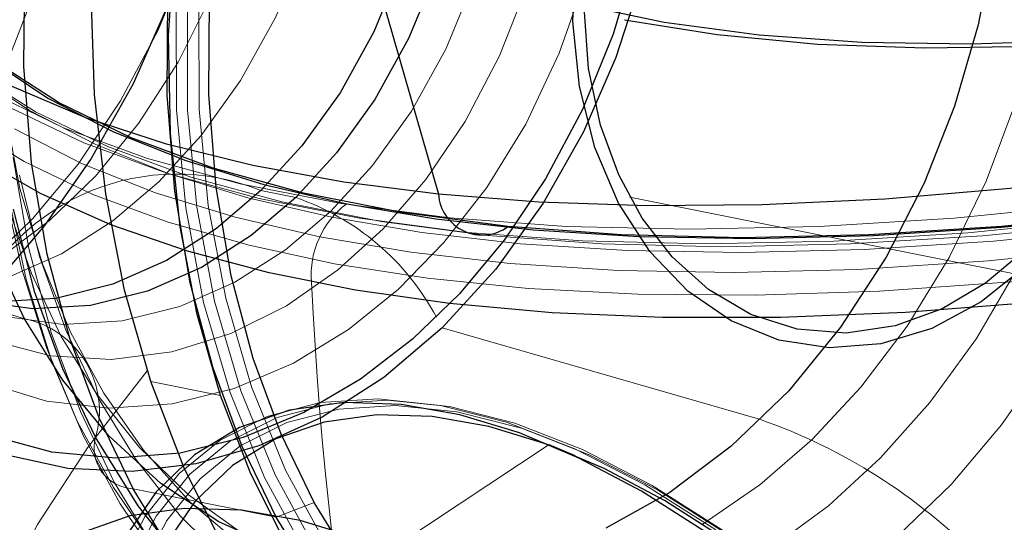
# Model space of a CAD drawing. Units: millimetres. Extents: x -74 to 74, y -57 to 60.
# Drawn here: x -59 to -52, y 36 to 39 of the extents above; entities that cross this region are included whole.
import ezdxf

# ---------------------------------------------------------------- set-up
doc = ezdxf.new("R2010")
doc.units = ezdxf.units.MM
doc.layers.get('0').update_dxf_attribs({"color": 106, "lineweight": 0})

msp = doc.modelspace()

# ---------------------------------------------------------------- linework, layer by layer
at = {"color": 3, "linetype": 'Continuous', "lineweight": 30, "true_color": 0x00ff00}
msp.add_line((-56.672377, 39.382958), (-56.236459, 37.869081), dxfattribs=at)
at = {"color": 3, "linetype": 'Continuous', "lineweight": 0, "true_color": 0x00ff00}
for p, q in [((-57.435137, 37.893384), (-57.200562, 37.846628)), ((-54.943717, 37.849293), (-52.071145, 37.276725)), ((-60.886463, 37.608142), (-59.032783, 37.028654)), ((-56.210892, 36.967606), (-54.060494, 36.347468)), ((-57.70899, 36.510897), (-58.18022, 36.604823)), ((-56.567915, 35.464685), (-55.489507, 36.178614)), ((-55.313276, 36.106106), (-55.489507, 36.178614)), ((-58.299234, 35.881132), (-57.332763, 35.688493)), ((-57.075871, 35.787974), (-57.332763, 35.688493))]:
    msp.add_line(p, q, dxfattribs=at)
at = {"color": 3, "linetype": 'Continuous', "lineweight": 30, "true_color": 0x00ff00}
for points in [[(-58.180206, 36.604847), (-58.356625, 37.221729), (-58.483978, 37.871052), (-58.559792, 38.542496), (-58.582069, 39.225925), (-58.549847, 39.91325), (-58.462276, 40.596584), (-58.319149, 41.267796), (-58.121418, 41.91827), (-57.870152, 42.539349), (-57.566437, 43.122379), (-57.212589, 43.659519), (-56.813087, 44.144318), (-56.37262, 44.570473), (-55.895882, 44.931679), (-55.388073, 45.222355), (-54.856449, 45.439827), (-54.308765, 45.582134), (-53.752789, 45.647331), (-53.196289, 45.633732), (-52.647236, 45.5424), (-52.113682, 45.375957)], [(-57.708988, 36.510895), (-57.865551, 37.058113), (-57.980507, 37.64994), (-58.047306, 38.280186), (-58.060352, 38.940365), (-58.015507, 39.619926), (-57.910549, 40.30666), (-57.745472, 40.987373), (-57.522617, 41.648663), (-57.24659, 42.277805), (-56.923931, 42.863541), (-56.562656, 43.396729), (-56.171638, 43.870762), (-55.760025, 44.281704), (-55.336681, 44.628193), (-54.905342, 44.91375), (-54.445728, 45.151798), (-53.958302, 45.336037), (-53.449451, 45.457737), (-52.927166, 45.509483), (-52.400726, 45.485867)], [(-57.332764, 35.688492), (-57.562878, 36.16605), (-57.758572, 36.69524), (-57.912567, 37.27177), (-58.018196, 37.888985), (-58.069931, 38.537926), (-58.063881, 39.207653), (-57.998177, 39.885761), (-57.87323, 40.55912), (-57.69175, 41.214691), (-57.458561, 41.840374), (-57.180202, 42.425713), (-56.864433, 42.962414), (-56.519646, 43.444649), (-56.154312, 43.869072), (-55.772591, 44.238113), (-55.356533, 44.569122), (-54.905697, 44.856075), (-54.425114, 45.089272), (-53.921547, 45.259884), (-53.403313, 45.360661), (-52.879898, 45.386562), (-52.361427, 45.335247)], [(-57.075871, 35.787975), (-57.298313, 36.249611), (-57.487484, 36.761166), (-57.636349, 37.318478), (-57.738457, 37.915115), (-57.788467, 38.542427), (-57.782619, 39.189831), (-57.719105, 39.845333), (-57.598324, 40.496246), (-57.422894, 41.129967), (-57.197475, 41.734795), (-56.928398, 42.300617), (-56.623154, 42.819431), (-56.28986, 43.285591), (-55.936703, 43.695869), (-55.567707, 44.052608), (-55.165516, 44.372581), (-54.72971, 44.649971), (-54.265144, 44.875393), (-53.778362, 45.040318), (-53.277401, 45.137737), (-52.771439, 45.162773), (-52.270248, 45.113167)], [(-51.864849, 38.907639), (-52.640388, 38.88155), (-53.376823, 38.893021), (-54.068989, 38.942078), (-54.711929, 39.028584), (-55.30154, 39.151756), (-55.833923, 39.31065), (-56.305191, 39.504322), (-56.711914, 39.731579), (-57.05172, 39.990669), (-57.322369, 40.279781), (-57.521645, 40.597076), (-57.648106, 40.940445), (-57.701309, 41.307388), (-57.680889, 41.695389), (-57.586544, 42.101913), (-57.419006, 42.524181), (-57.179817, 42.959225), (-56.870537, 43.404076), (-56.492863, 43.855751), (-56.049568, 44.311161), (-55.5439, 44.767174), (-54.979111, 45.220654)], [(-58.233841, 44.263824), (-58.023064, 43.822327), (-57.846867, 43.330032), (-57.712925, 42.791782), (-57.628128, 42.215103), (-57.597935, 41.610092), (-57.625801, 40.988953), (-57.71273, 40.365261), (-57.857101, 39.753006), (-58.054768, 39.165577), (-58.299397, 38.614796), (-58.583088, 38.110176), (-58.89703, 37.658512), (-59.232216, 37.263737)], [(-55.270332, 43.037693), (-55.081184, 42.637192), (-54.926365, 42.187469), (-54.813877, 41.69397), (-54.750721, 41.165176), (-54.7421, 40.612396), (-54.790749, 40.049088), (-54.896523, 39.489845), (-55.056297, 38.949188), (-55.264278, 38.440315), (-55.512611, 37.974079), (-55.792194, 37.558342), (-56.09354, 37.197723), (-56.411331, 36.890491), (-56.762016, 36.620739), (-57.145184, 36.395744), (-57.554577, 36.226105), (-57.98177, 36.120907), (-58.41658, 36.086731), (-58.847809, 36.126808), (-59.264141, 36.240585)], [(-55.210728, 43.095318), (-55.000881, 42.644749), (-54.836575, 42.144096), (-54.725262, 41.603428), (-54.672077, 41.035686), (-54.67923, 40.455719), (-54.745728, 39.879032), (-54.867554, 39.320423), (-55.038162, 38.792786), (-55.257233, 38.290245), (-55.528702, 37.809128), (-55.848808, 37.36377), (-56.210892, 36.967606), (-56.605816, 36.631912), (-57.022697, 36.364769), (-57.449894, 36.170429), (-57.87603, 36.049198), (-58.304947, 35.997227), (-58.740723, 36.016762), (-59.172142, 36.112072)], [(-52.996857, 42.864052), (-52.781754, 42.405136), (-52.610958, 41.89679), (-52.491608, 41.348301), (-52.428783, 40.771618), (-52.424976, 40.180542), (-52.479801, 39.589661), (-52.590057, 39.013157), (-52.750145, 38.46373), (-52.955914, 37.944611), (-53.213032, 37.443336), (-53.519661, 36.971527), (-53.870651, 36.542339), (-54.258408, 36.167465), (-54.673397, 35.856121), (-55.104919, 35.614304)], [(-56.660919, 42.636784), (-56.49292, 42.273838), (-56.361115, 41.861286), (-56.274586, 41.40617), (-56.24081, 40.919487), (-56.264519, 40.41563), (-56.346863, 39.911144), (-56.485073, 39.422974), (-56.672768, 38.966629), (-56.900829, 38.554611), (-57.1586, 38.195431), (-57.435139, 37.893383), (-57.736385, 37.636841), (-58.072475, 37.42189), (-58.436947, 37.261063), (-58.820408, 37.165222), (-59.211121, 37.14204), (-59.596058, 37.194775), (-59.962276, 37.321655), (-60.298363, 37.516071), (-60.595539, 37.76754), (-60.848293, 38.06316), (-61.054451, 38.389217)], [(-56.426346, 42.590027), (-56.258347, 42.227081), (-56.126537, 41.814533), (-56.040012, 41.359413), (-56.006237, 40.87273), (-56.029945, 40.368874), (-56.112289, 39.864388), (-56.250496, 39.376217), (-56.438194, 38.919876), (-56.666256, 38.507854), (-56.924023, 38.148674), (-57.200562, 37.846626), (-57.501808, 37.590084), (-57.837902, 37.375134), (-58.20237, 37.214306), (-58.585831, 37.118465), (-58.976547, 37.095284), (-59.361481, 37.148018), (-59.727703, 37.274899), (-60.063789, 37.469315), (-60.360962, 37.720783), (-60.61372, 38.016403), (-60.819874, 38.342461)], [(-54.979397, 39.047722), (-54.353497, 38.946743), (-53.676567, 38.883053), (-52.953426, 38.856949), (-52.188904, 38.868736), (-51.388073, 38.918442), (-50.556595, 39.005516), (-49.700203, 39.129311), (-48.824638, 39.289177), (-47.935818, 39.484077), (-47.039875, 39.712479), (-46.142971, 39.972805), (-45.251247, 40.263458), (-44.370747, 40.582432), (-43.50742, 40.927402), (-42.667221, 41.296032), (-41.856037, 41.685951), (-41.079258, 42.094429), (-40.342064, 42.518608)], [(-55.180386, 38.184887), (-55.283993, 38.597488), (-55.328224, 39.03479), (-55.311634, 39.483543), (-55.234837, 39.930065), (-55.100086, 40.36084), (-54.911503, 40.762718), (-54.67485, 41.123573), (-54.397247, 41.432312), (-54.087212, 41.679733), (-53.754082, 41.858101), (-53.408047, 41.962223), (-53.059578, 41.988731), (-52.719288, 41.936981), (-52.397491, 41.808449), (-52.104015, 41.607056), (-51.847694, 41.33897), (-51.636414, 41.01226), (-51.476513, 40.636925)], [(-39.95829, 41.440868), (-40.831947, 40.989769), (-41.739319, 40.557594), (-42.67511, 40.146725), (-43.634018, 39.759541), (-44.610741, 39.398415), (-45.599991, 39.065582), (-46.596512, 38.762634), (-47.595062, 38.491028), (-48.590397, 38.252213), (-49.577271, 38.047634), (-50.550434, 37.878738), (-51.504433, 37.746769), (-52.43293, 37.652138), (-53.32938, 37.595036), (-54.187233, 37.575668), (-55.000561, 37.594257), (-55.765919, 37.651096)], [(-40.695259, 41.362579), (-41.583447, 40.935711), (-42.510815, 40.523617), (-43.471241, 40.130127), (-44.457813, 39.758911), (-45.462994, 39.413399), (-46.478798, 39.096661), (-47.496998, 38.811321), (-48.509354, 38.559502), (-49.507832, 38.342747), (-50.48481, 38.162014), (-51.433254, 38.017658), (-52.346889, 37.909466), (-53.220299, 37.836674), (-54.048996, 37.798046), (-54.829472, 37.791935), (-55.559166, 37.81636), (-56.236458, 37.86908)], [(-52.282459, 37.484711), (-52.541374, 37.268845), (-52.833752, 37.095966), (-53.151394, 36.980019), (-53.48246, 36.932087), (-53.812614, 36.958233), (-54.126965, 37.058117), (-54.412212, 37.224915), (-54.658466, 37.446644), (-54.860146, 37.708344), (-55.01807, 37.999157), (-55.141628, 38.336384), (-55.222836, 38.717674), (-55.252777, 39.131298), (-55.225998, 39.560974), (-55.141785, 39.987724), (-55.004528, 40.392555), (-54.823013, 40.759186), (-54.608826, 41.076042), (-54.374439, 41.33709)], [(-51.476513, 40.636925), (-51.372906, 40.224323), (-51.328674, 39.787022), (-51.345264, 39.338268), (-51.422062, 38.891747), (-51.556812, 38.460968), (-51.745396, 38.059093), (-51.982048, 37.698235), (-52.259651, 37.3895), (-52.569687, 37.142078), (-52.902817, 36.963711), (-53.248852, 36.859589), (-53.597321, 36.83308), (-53.937611, 36.88483), (-54.259407, 37.013363), (-54.552887, 37.214756), (-54.809208, 37.482838), (-55.020485, 37.809551), (-55.180386, 38.184887)], [(-40.565647, 40.541645), (-41.436428, 40.127228), (-42.347687, 39.725647), (-43.294029, 39.340675), (-44.269207, 38.976036), (-45.266212, 38.635284), (-46.277443, 38.321724), (-47.294876, 38.038288), (-48.31028, 37.787472), (-49.315434, 37.571232), (-50.302349, 37.390968), (-51.263474, 37.247471), (-52.191883, 37.140926), (-53.081436, 37.070946), (-53.92688, 37.036591), (-54.723927, 37.036449), (-55.469292, 37.068695), (-56.160671, 37.131165), (-56.796722, 37.221458), (-57.380608, 37.337837), (-57.931938, 37.484219), (-58.448391, 37.662495), (-58.923653, 37.87355), (-59.351482, 38.117836)], [(-58.299236, 35.88113), (-58.529346, 36.358688), (-58.72504, 36.887882), (-58.879036, 37.464413), (-58.984669, 38.081623), (-59.036404, 38.730568), (-59.03035, 39.400291)], [(-59.268051, 38.780029), (-58.876072, 38.518612), (-58.43248, 38.290848), (-57.943623, 38.096558), (-57.416008, 37.935066), (-56.856136, 37.805283), (-56.254028, 37.703457), (-55.595623, 37.628548), (-54.881882, 37.583134), (-54.114742, 37.569572), (-53.297173, 37.589901), (-52.433193, 37.645767), (-51.527874, 37.738331), (-50.58725, 37.868202), (-49.61824, 38.035385), (-48.628471, 38.239254), (-47.626099, 38.478542)], [(-55.765919, 37.651096), (-56.482872, 37.744766), (-57.147778, 37.876278), (-57.75869, 38.044781), (-58.311584, 38.249046), (-58.801922, 38.487747), (-59.225166, 38.759556)], [(-56.236458, 37.86908), (-56.876526, 37.950123), (-57.491028, 38.062187), (-58.073524, 38.206688), (-58.617474, 38.384693), (-59.11636, 38.596825)], [(-58.552521, 36.228146), (-58.774666, 36.691223), (-58.962048, 37.205929), (-59.107128, 37.767673)], [(-59.032784, 37.028652), (-59.230984, 37.445961)], [(-57.299767, 35.467705), (-57.719532, 35.656635), (-58.110668, 35.915913), (-58.464115, 36.238087), (-58.772953, 36.612976), (-59.032784, 37.028652)], [(-57.687485, 35.489288), (-57.956615, 36.025631), (-58.180206, 36.604847)], [(-54.423965, 35.582367), (-54.86483, 35.864319), (-55.287029, 36.087982), (-55.689529, 36.257107), (-56.091251, 36.379642), (-56.489315, 36.450191), (-56.875904, 36.462322), (-57.242699, 36.41106), (-57.581337, 36.2934), (-57.883961, 36.108723), (-58.143764, 35.859005), (-58.355476, 35.548798)], [(-57.258312, 35.490459), (-57.509129, 35.992344), (-57.708988, 36.510895)], [(-54.283253, 35.529732), (-54.709423, 35.802288), (-55.117546, 36.018497), (-55.50663, 36.181984), (-55.894962, 36.300434), (-56.279758, 36.368629), (-56.653461, 36.380356), (-57.008026, 36.330803), (-57.335377, 36.217064), (-57.627914, 36.038544), (-57.879059, 35.79715), (-58.083714, 35.497284)], [(-57.928429, 35.342251), (-58.26582, 35.764683), (-58.552521, 36.228146)], [(-58.030804, 35.44062), (-58.299236, 35.88113)], [(-56.790783, 35.324978), (-57.075871, 35.787975)], [(-51.467045, 28.742607), (-51.587856, 29.248028), (-51.75449, 29.784626), (-51.968742, 30.345797), (-52.230839, 30.923122), (-52.539181, 31.506649), (-52.890244, 32.085339), (-53.278618, 32.647694), (-53.69725, 33.18248), (-54.137886, 33.679459), (-54.591572, 34.130039), (-55.049263, 34.52774), (-55.502373, 34.868435), (-55.943237, 35.150391), (-56.365437, 35.374054), (-56.767937, 35.543179), (-57.169659, 35.665714), (-57.567722, 35.736263), (-57.954311, 35.748394), (-58.321106, 35.697128), (-58.659744, 35.579472), (-58.962368, 35.394794), (-59.222172, 35.145077)], [(-57.037846, 35.20953), (-57.332764, 35.688492)]]:
    msp.add_lwpolyline(points, dxfattribs=at)
at = {"color": 3, "linetype": 'Continuous', "lineweight": 0, "true_color": 0x00ff00}
for points in [[(-59.077995, 45.448242), (-58.859428, 44.877068), (-58.681641, 44.257446), (-58.550961, 43.5951), (-58.472851, 42.897751), (-58.451515, 42.174915), (-58.489536, 41.437569), (-58.587639, 40.697617), (-58.744579, 39.967281), (-58.957172, 39.258442), (-59.220524, 38.581985)], [(-57.124771, 35.43121), (-57.410637, 35.95763), (-57.644154, 36.52948), (-57.822727, 37.138931), (-57.943802, 37.778099), (-58.005356, 38.438904), (-58.007118, 39.112617), (-57.949196, 39.790367), (-57.831795, 40.463303), (-57.656574, 41.122765), (-57.42625, 41.760242), (-57.143562, 42.367226), (-56.811855, 42.935665), (-56.435894, 43.458569), (-56.020641, 43.929089), (-55.571159, 44.340569), (-55.093395, 44.687988), (-54.593758, 44.967159), (-54.078663, 45.173931), (-53.554714, 45.305367), (-53.028847, 45.36055), (-52.508018, 45.338749), (-51.999104, 45.239571)], [(-57.056423, 35.451897), (-57.340218, 35.974503), (-57.572044, 36.542213), (-57.749325, 37.147247), (-57.869522, 37.781784), (-57.930626, 38.437805), (-57.932377, 39.106636), (-57.874874, 39.77948), (-57.758324, 40.447536), (-57.584373, 41.102222), (-57.355717, 41.735081), (-57.075077, 42.337666), (-56.745773, 42.901989), (-56.372536, 43.421104), (-55.960289, 43.888218), (-55.514065, 44.296715), (-55.039761, 44.641617), (-54.543743, 44.918766), (-54.032379, 45.124039), (-53.512226, 45.254524), (-52.99017, 45.309307), (-52.473114, 45.287663), (-51.967884, 45.189205)], [(-56.988441, 35.489697), (-57.269138, 36.006596), (-57.498432, 36.568104), (-57.673779, 37.166534), (-57.792664, 37.79414), (-57.8531, 38.442997), (-57.854832, 39.104527), (-57.797958, 39.77002), (-57.682678, 40.430782), (-57.510628, 41.078316), (-57.28447, 41.704266), (-57.006893, 42.30027), (-56.681187, 42.858429), (-56.312027, 43.371876), (-55.904282, 43.833885), (-55.462929, 44.237926), (-54.993805, 44.57906), (-54.503204, 44.853184), (-53.997425, 45.056213), (-53.482952, 45.185272), (-52.966599, 45.239456), (-52.455189, 45.218052), (-51.955475, 45.12067)], [(-58.134869, 43.690956), (-57.940914, 43.280281), (-57.782162, 42.819134), (-57.666821, 42.313099), (-57.602058, 41.770874), (-57.593216, 41.204052), (-57.643101, 40.626431), (-57.751564, 40.052986), (-57.915398, 39.498592), (-58.128662, 38.976795), (-58.383301, 38.498714), (-58.669987, 38.072414), (-58.978989, 37.702641), (-59.304852, 37.3876)], [(-57.828148, 43.210701), (-57.645271, 42.818497), (-57.499493, 42.374607), (-57.399902, 41.885754), (-57.354153, 41.362438), (-57.367424, 40.818501), (-57.441601, 40.270073), (-57.574863, 39.734051), (-57.761826, 39.226421), (-57.99419, 38.7607), (-58.261791, 38.346863), (-58.553738, 37.990887), (-58.863522, 37.691391), (-59.207977, 37.43211)], [(-51.755314, 43.050793), (-51.540276, 42.60038), (-51.360519, 42.098137), (-51.223873, 41.549011), (-51.137363, 40.960686), (-51.10656, 40.343452), (-51.134987, 39.709766), (-51.223671, 39.073471), (-51.37096, 38.448849), (-51.57262, 37.849552), (-51.822189, 37.287643), (-52.111614, 36.772831), (-52.4319, 36.312038), (-52.773857, 35.90929), (-53.132656, 35.562408)], [(-52.20517, 42.923557), (-51.998394, 42.489338), (-51.826378, 42.004349), (-51.696938, 41.473602), (-51.617035, 40.904911), (-51.592121, 40.308716), (-51.625515, 39.69762), (-51.717972, 39.085556), (-51.867512, 38.486763), (-52.069557, 37.914722), (-52.317356, 37.381149), (-52.602638, 36.895279), (-52.916325, 36.463448), (-53.249268, 36.089069), (-53.601742, 35.76548), (-53.990059, 35.479759)], [(-55.524715, 42.838799), (-55.339993, 42.443977), (-55.191669, 41.998047), (-55.088566, 41.507378), (-55.038177, 40.981926), (-55.045715, 40.434849), (-55.113338, 39.88158), (-55.2397, 39.338444), (-55.420055, 38.821098), (-55.646767, 38.343071), (-55.910259, 37.914669), (-56.200066, 37.542446), (-56.506821, 37.228333), (-56.844139, 36.955967), (-57.216232, 36.728394), (-57.616501, 36.557499), (-58.035755, 36.453533), (-58.462719, 36.42382), (-58.884922, 36.471741), (-59.289871, 36.596157)], [(-57.325497, 42.853737), (-57.151958, 42.478821), (-57.0158, 42.052662), (-56.926422, 41.582535), (-56.891533, 41.0798), (-56.916023, 40.559326), (-57.00108, 40.0382), (-57.143848, 39.533928), (-57.337734, 39.062534), (-57.573318, 38.636925), (-57.839588, 38.2659), (-58.125248, 37.953892), (-58.436432, 37.688885), (-58.783607, 37.466846), (-59.160095, 37.300716)], [(-52.627735, 42.860653), (-52.425587, 42.435024), (-52.258278, 41.958805), (-52.133736, 41.437183), (-52.058987, 40.878231), (-52.039444, 40.292747), (-52.07827, 39.693687), (-52.175938, 39.095303), (-52.33009, 38.512043), (-52.535725, 37.957405), (-52.785675, 37.44294), (-53.071323, 36.977509), (-53.383369, 36.566963), (-53.712582, 36.214127), (-54.066406, 35.906616), (-54.455986, 35.638847)], [(-55.849785, 42.673714), (-55.672398, 42.29192), (-55.532082, 41.858894), (-55.438023, 41.381592), (-55.397881, 40.870884), (-55.416679, 40.341049), (-55.495964, 39.808605), (-55.633419, 39.290699), (-55.823105, 38.803272), (-56.056206, 38.359512), (-56.32217, 37.968796), (-56.609936, 37.636337), (-56.91819, 37.35603), (-57.26265, 37.116001), (-57.638599, 36.928112), (-58.037434, 36.803982), (-58.447987, 36.752537), (-58.85743, 36.778702), (-59.252514, 36.882572)], [(-56.174042, 42.587349), (-56.002922, 42.217655), (-55.868664, 41.79744), (-55.780529, 41.333862), (-55.746124, 40.838131), (-55.770275, 40.324913), (-55.854149, 39.81105), (-55.994926, 39.313808), (-56.186108, 38.848984), (-56.418411, 38.429306), (-56.680969, 38.06345), (-56.962646, 37.755791), (-57.269493, 37.494476), (-57.611832, 37.275532), (-57.983074, 37.111717), (-58.373665, 37.014095), (-58.771641, 36.990482), (-59.163727, 37.044197)], [(-39.99765, 41.53191), (-40.896328, 41.074501), (-41.828609, 40.636986), (-42.789227, 40.221603), (-43.772682, 39.83046), (-44.773495, 39.465675), (-45.786182, 39.129364), (-46.80526, 38.823605), (-47.825314, 38.549995), (-48.840981, 38.309784), (-49.846897, 38.104214), (-50.837708, 37.934525), (-51.808037, 37.801949), (-52.752445, 37.707302), (-53.665352, 37.650707), (-54.541164, 37.632225), (-55.37429, 37.651913), (-56.159134, 37.709827)], [(-39.999237, 41.405819), (-40.891289, 40.951782), (-41.816708, 40.517494), (-42.770241, 40.105167), (-43.746452, 39.716908), (-44.739895, 39.354809), (-45.745117, 39.020977), (-46.756687, 38.717472), (-47.769226, 38.445877), (-48.777409, 38.207439), (-49.775917, 38.00338), (-50.759422, 37.834942), (-51.722603, 37.703342), (-52.660053, 37.609394), (-53.566235, 37.553215), (-54.435596, 37.53487), (-55.262581, 37.554409), (-56.041645, 37.6119)], [(-40.045658, 41.341373), (-40.927425, 40.89257), (-41.842167, 40.463291), (-42.78471, 40.055721), (-43.74966, 39.671936), (-44.731647, 39.314014), (-45.725281, 38.984032), (-46.725182, 38.684025), (-47.726044, 38.415565), (-48.722603, 38.179874), (-49.709595, 37.978168), (-50.681763, 37.811672), (-51.633835, 37.681591), (-52.560474, 37.588726), (-53.456207, 37.533195), (-54.31554, 37.51506), (-55.132992, 37.534378), (-55.903069, 37.591202)], [(-59.100876, 38.310234), (-58.647923, 38.077663), (-58.148743, 37.879269), (-57.609985, 37.714367), (-57.038292, 37.581841), (-56.423473, 37.477867), (-55.751167, 37.401379), (-55.022354, 37.355003), (-54.239017, 37.341156), (-53.404186, 37.361912), (-52.521965, 37.418961), (-51.59753, 37.513477), (-50.637047, 37.646088), (-49.647579, 37.816803), (-48.636909, 38.024979), (-47.613373, 38.269318), (-46.585609, 38.547905), (-45.562328, 38.858231), (-44.552071, 39.197296), (-43.562973, 39.56168), (-42.602551, 39.947659), (-41.677532, 40.351322), (-40.793728, 40.768684)], [(-59.451229, 38.34613), (-59.036037, 38.090286), (-58.570747, 37.868309), (-58.061741, 37.679867), (-57.515507, 37.52417), (-56.937515, 37.399857), (-56.310909, 37.302601), (-55.6278, 37.233059), (-54.889359, 37.193748), (-54.097733, 37.186954), (-53.256096, 37.214634), (-52.368656, 37.278332), (-51.440639, 37.379112), (-50.478214, 37.517475), (-49.488388, 37.693329), (-48.478844, 37.905949), (-47.457752, 38.153992), (-46.433556, 38.435501), (-45.414738, 38.747986), (-44.409588, 39.088459), (-43.42598, 39.453564), (-42.47118, 39.839653), (-41.551689, 40.242905), (-40.673103, 40.659435)], [(-59.395214, 38.698658), (-58.998985, 38.434406), (-58.550591, 38.204178), (-58.056438, 38.007782), (-57.523106, 37.84454), (-56.957172, 37.713348), (-56.348545, 37.610424), (-55.683006, 37.534702), (-54.961536, 37.488796), (-54.186085, 37.475086), (-53.359661, 37.495636), (-52.486324, 37.552109), (-51.571198, 37.645672), (-50.620384, 37.776951), (-49.640881, 37.945946), (-48.640388, 38.152023), (-47.627159, 38.393902)], [(-55.903069, 37.591202), (-56.623596, 37.68573), (-57.293335, 37.817421), (-57.908234, 37.985245), (-58.464226, 38.188183), (-58.957253, 38.425198), (-59.383408, 38.695221)], [(-56.159134, 37.709827), (-56.893475, 37.806168), (-57.576061, 37.940384), (-58.202747, 38.111427), (-58.769402, 38.318253), (-59.271881, 38.559814)], [(-57.554409, 35.485546), (-57.913879, 35.790848), (-58.228901, 36.14159), (-58.497242, 36.526295), (-58.721024, 36.938393), (-58.911423, 37.398449), (-59.063091, 37.90712), (-59.168556, 38.457989)], [(-56.041645, 37.6119), (-56.770576, 37.707531), (-57.448128, 37.840755), (-58.070198, 38.01054), (-58.632679, 38.215843), (-59.131454, 38.455624)], [(-58.158909, 35.487091), (-58.426197, 35.92572), (-58.655327, 36.401241), (-58.850189, 36.928177), (-59.003525, 37.502247), (-59.108707, 38.116829)], [(-57.631947, 35.353828), (-57.980461, 35.698124), (-58.282158, 36.082478), (-58.535954, 36.495419), (-58.750988, 36.945831), (-58.930748, 37.448071), (-59.067394, 37.997196)], [(-58.145634, 35.469711), (-58.432331, 35.888042), (-58.67424, 36.333519), (-58.882866, 36.827324), (-59.053368, 37.370575), (-59.178635, 37.957638)], [(-58.093979, 35.351894), (-58.386967, 35.779404), (-58.634182, 36.23465), (-58.847385, 36.739288), (-59.021626, 37.294456), (-59.149639, 37.894398)], [(-57.549328, 35.57029), (-57.924122, 35.839165), (-58.256821, 36.159546), (-58.543858, 36.520012), (-58.784019, 36.908894), (-58.986168, 37.334526), (-59.153481, 37.810741)], [(-58.203907, 36.676075), (-58.606422, 36.156723), (-58.945442, 35.639462), (-59.216526, 35.128269)], [(-54.362675, 35.602226), (-54.841873, 35.907127), (-55.315586, 36.151028), (-55.777557, 36.330158), (-56.221893, 36.442509), (-56.642879, 36.486992), (-57.034813, 36.462536), (-57.392529, 36.369217), (-57.711712, 36.208977), (-57.98814, 35.983936), (-58.217819, 35.696476), (-58.398056, 35.350487)], [(-54.316887, 35.601006), (-54.792614, 35.903698), (-55.262897, 36.145832), (-55.721519, 36.323662), (-56.162636, 36.435204), (-56.580574, 36.479362), (-56.969669, 36.455086), (-57.324791, 36.362442), (-57.641663, 36.203362), (-57.916092, 35.97995), (-58.144104, 35.694572), (-58.323036, 35.351089)], [(-54.286644, 35.57383), (-54.757179, 35.873219), (-55.222324, 36.112709), (-55.675941, 36.288597), (-56.11224, 36.398918), (-56.525612, 36.442596), (-56.910458, 36.418587), (-57.261703, 36.32695), (-57.575111, 36.169609), (-57.846542, 35.948639), (-58.072067, 35.666378), (-58.249046, 35.326645)]]:
    msp.add_lwpolyline(points, dxfattribs=at)
for centre, radius, start, end in [((-58.007142, 36.480506), 1.524274, 67.959362, 156.50533), ((-57.749731, 36.236423), 1.701278, 28.135938, 71.16779), ((-56.49561, 37.325396), 0.600224, 126.916596, 184.697855), ((-32.270505, 38.439489), 24.850553, 182.682992, 213.954622), ((-59.16158, 36.407062), 0.634795, 343.629259, 78.29368), ((-55.335526, 32.707638), 3.856692, 44.494006, 70.694655), ((-58.287145, 36.1559), 0.275034, 164.771168, 267.480749)]:
    msp.add_arc(centre, radius, start, end, dxfattribs=at)
at = {"color": 3, "linetype": 'Continuous', "lineweight": 30, "true_color": 0x00ff00}
msp.add_arc((-55.940641, 37.890787), 0.296613, 184.19671, 306.090436, dxfattribs=at)

doc.saveas('drawing.dxf')
